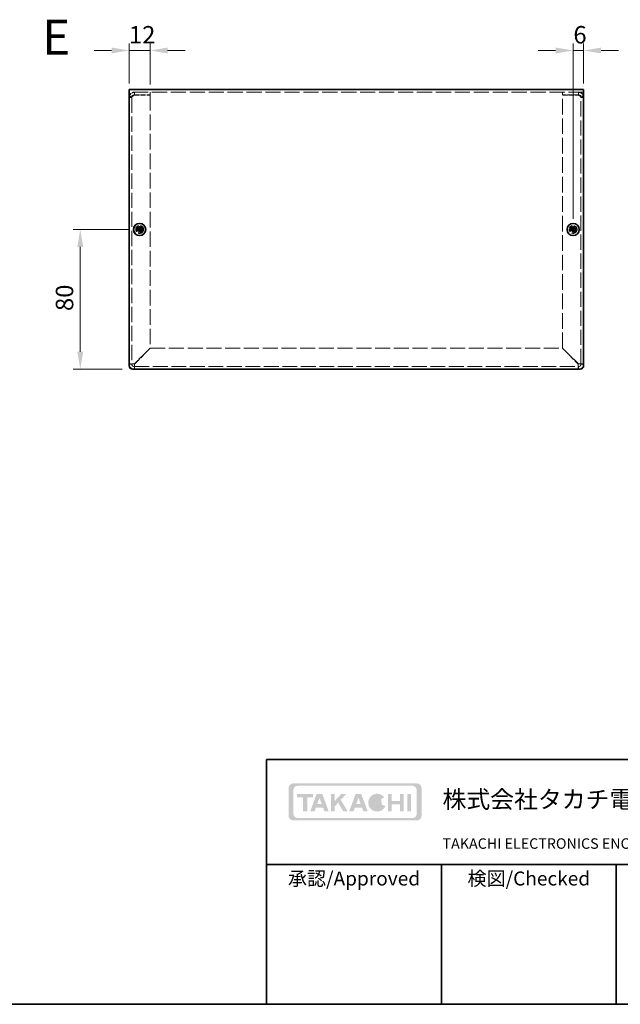
# Model space of a CAD drawing. Units: millimetres. Extents: x 58 to 4770, y 32 to 1156.
# Drawn here: x 757 to 1100, y 32 to 595 of the extents above; entities that cross this region are included whole.
import ezdxf

# ---------------------------------------------------------------- set-up
doc = ezdxf.new("R2010")
doc.units = ezdxf.units.MM
doc.header["$LTSCALE"] = 4
doc.linetypes.add('CHAIN', pattern=[0.3543, 0.2362, -0.0295, 0.0591, -0.0295])
doc.linetypes.add('DASHED', pattern=[0.2067, 0.1654, -0.0413])
doc.layers.get('Defpoints').update_dxf_attribs({"lineweight": 25})
for name, color, linetype, lineweight in [('Border (ISO)', 7, 'Continuous', 35), ('Dimension (ISO)', 7, 'Continuous', 18), ('Dimension (ISO) @ 1', 7, 'Continuous', 18), ('Hidden (ISO)', 7, 'DASHED', 18), ('Symbol (ISO)', 7, 'Continuous', 18), ('Title (ISO)', 7, 'Continuous', 35), ('Visible (ISO)', 7, 'Continuous', 35)]:
    doc.layers.add(name, color=color, linetype=linetype, lineweight=lineweight)
doc.layers.add('Hatch (ISO)', color=1, linetype='Continuous', lineweight=18, true_color=0xff0000)
doc.styles.add('Note Text (TK)', font='txt')
doc.styles.add('文字スタイル67', font='arial.ttf')
doc.dimstyles.new('Default - Method 1b (TK)', dxfattribs={"dimscale": 4, "dimtxt": 2.5, "dimasz": 2.5, "dimexe": 1, "dimexo": 1.5, "dimgap": 1, "dimtad": 1, "dimtoh": 1, "dimrnd": 1e-08, "dimdsep": 46, "dimtxsty": 'Note Text (TK)', "dimcen": 0.09, "dimdle": 5, "dimclrd": 100, "dimclre": 100, "dimclrt": 7, "dimadec": 1, "dimazin": 1, "dimtfac": 1, "dimtmove": 0, "dimatfit": 3, "dimfxl": 0, "dimtolj": 1, "dimlwd": -1, "dimlwe": -1, "dimarcsym": 0})

# ---------------------------------------------------------------- blocks, each defined once
blk = doc.blocks.new('図面枠 tk図枠')
at = {"layer": 'Border (ISO)'}
blk.add_line((14.5, 8), (405.5, 8), dxfattribs=at)
blk = doc.blocks.new('表題欄 tk表題欄')
at = {"layer": 'Hatch (ISO)'}
h = blk.add_hatch(color=256, dxfattribs=at)
edge = h.paths.add_edge_path(flags=0)
edge.add_arc((95.58, 236.3), 0.596, 270, 360)
edge.add_line((96.17, 236.3), (96.17, 239.71))
edge.add_arc((95.58, 239.71), 0.596, 0, 90)
edge.add_line((95.58, 240.31), (79.14, 240.31))
edge.add_arc((79.14, 239.71), 0.596, 90, 180)
edge.add_line((78.54, 239.71), (78.54, 236.3))
edge.add_arc((79.14, 236.3), 0.596, 180, 270)
edge.add_line((79.14, 235.7), (95.58, 235.7))
edge = h.paths.add_edge_path()
edge.add_line((77.84, 239.96), (77.84, 236.05))
edge.add_arc((78.54, 236.05), 0.702, 180, 270)
edge.add_line((78.54, 235.35), (96.17, 235.35))
edge.add_arc((96.17, 236.05), 0.702, 270, 360)
edge.add_line((96.87, 236.05), (96.87, 239.96))
edge.add_arc((96.17, 239.96), 0.702, 0, 90)
edge.add_line((96.17, 240.66), (78.54, 240.66))
edge.add_arc((78.54, 239.96), 0.702, 90, 180)
for points in [[(79.07, 239.15), (79.07, 238.66), (79.92, 238.66), (79.92, 236.66), (80.51, 236.66), (80.51, 238.66), (81.36, 238.66), (81.36, 239.15)], [(85.68, 236.66), (84.94, 237.89), (84.42, 237.32), (84.42, 236.66), (83.9, 236.66), (83.9, 239.15), (84.42, 239.15), (84.42, 238.1), (85.39, 239.15), (86.11, 239.15), (85.32, 238.3), (86.3, 236.66)], [(92.09, 239.15), (92.09, 236.66), (92.61, 236.66), (92.61, 237.66), (93.77, 237.66), (93.77, 236.66), (94.29, 236.66), (94.29, 239.15), (93.77, 239.15), (93.77, 238.15), (92.61, 238.15), (92.61, 239.15)], [(94.84, 239.15), (94.84, 236.66), (95.36, 236.66), (95.36, 239.15)]]:
    blk.add_hatch(color=256, dxfattribs=at).paths.add_polyline_path(points)
h = blk.add_hatch(color=256, dxfattribs=at)
h.paths.add_polyline_path([(82.59, 237.71), (81.95, 237.71), (82.27, 238.58)], flags=0)
h.paths.add_polyline_path([(82.78, 237.2), (81.76, 237.2), (81.57, 236.66), (80.95, 236.66), (81.86, 239.15), (82.68, 239.15), (83.59, 236.66), (82.98, 236.66)])
h = blk.add_hatch(color=256, dxfattribs=at)
h.paths.add_polyline_path([(87.53, 237.71), (88.16, 237.71), (87.85, 238.58)], flags=0)
h.paths.add_polyline_path([(87.14, 236.66), (87.34, 237.2), (88.35, 237.2), (88.55, 236.66), (89.17, 236.66), (88.25, 239.15), (87.44, 239.15), (86.52, 236.66)])
h = blk.add_hatch(color=256, dxfattribs=at)
edge = h.paths.add_edge_path()
edge.add_arc((90.52, 237.9), 1.27, 38.5505, 336.582)
edge.add_line((91.69, 237.4), (91.17, 237.62))
edge.add_ellipse((90.52, 237.9), major_axis=(0, -0.8), ratio=0.867347, start_angle=124.651, end_angle=429.4109, ccw=False)
edge.add_line((91.09, 238.36), (91.52, 238.7))
at = {"layer": 'Title (ISO)'}
for p, q in [((74.71, 244.05), (255.71, 244.05)), ((74.71, 209.05), (74.71, 244.05)), ((149.71, 244.05), (149.71, 209.05)), ((230.71, 244.05), (230.71, 209.05)), ((255.71, 244.05), (255.71, 209.05)), ((243.21, 239.55), (251.21, 240.55)), ((243.21, 239.55), (243.21, 235.55)), ((251.21, 234.55), (251.21, 240.55)), ((243.21, 235.55), (251.21, 234.55)), ((230.71, 231.05), (255.71, 231.05)), ((74.71, 229.05), (230.71, 229.05)), ((99.71, 229.05), (99.71, 209.05)), ((124.71, 229.05), (124.71, 209.05)), ((230.71, 220.05), (255.71, 220.05)), ((149.71, 216.05), (230.71, 216.05)), ((255.71, 209.05), (74.71, 209.05))]:
    blk.add_line(p, q, dxfattribs=at)
at = {"layer": 'Title (ISO)', "color": 4, "linetype": 'CHAIN', "lineweight": 18, "ltscale": 8.88956, "true_color": 0x00ffff}
blk.add_line((238.21, 241.55), (238.21, 233.55), dxfattribs=at)
at = {"layer": 'Title (ISO)', "color": 4, "linetype": 'CHAIN', "lineweight": 18, "ltscale": 20.001633, "true_color": 0x00ffff}
blk.add_line((252.21, 237.55), (234.21, 237.55), dxfattribs=at)
at = {"layer": 'Title (ISO)'}
for radius in [3, 2]:
    blk.add_circle((238.21, 237.55), radius, dxfattribs=at)
at = {"layer": 'Title (ISO)', "color": 1, "true_color": 0xff0000, "char_height": 2, "line_spacing_factor": 1.5, "style": 'Note Text (TK)'}
for s, insert, attachment_point in [('\\fＭＳ Ｐゴシック|b0|i0;\\H2.0000;品名/Title', (151.71, 242.05), 4), ('\\fＭＳ Ｐゴシック|b0|i0;\\H2.0000;尺度/Scale', (232.71, 229.05), 4), ('\\fＭＳ Ｐゴシック|b0|i0;\\H2.0000;承認/Approved', (87.21, 227.05), 5), ('\\fＭＳ Ｐゴシック|b0|i0;\\H2.0000;検図/Checked', (112.21, 227.05), 5), ('\\fＭＳ Ｐゴシック|b0|i0;\\H2.0000;製図/Created', (137.21, 227.05), 5), ('\\fＭＳ Ｐゴシック|b0|i0;\\H2.0000;作成日/Date', (151.71, 212.55), 4)]:
    blk.add_mtext(s, dxfattribs=dict(at, insert=insert, attachment_point=attachment_point))
at = {"layer": 'Title (ISO)', "color": 7, "line_spacing_factor": 1.5, "style": 'Note Text (TK)'}
for s, insert, char_height, attachment_point in [('株式会社タカチ電機工業', (99.87, 238.05), 2.5, 4), ('\\fArial|b0|i0;\\H1.4986;TAKACHI ELECTRONICS ENCLOSURE CO., LTD.', (99.87, 232.05), 1.4986, 4), ('\\fＭＳ Ｐゴシック|b0|i0;\\H2.0000;/', (243.21, 214.55), 2, 5)]:
    blk.add_mtext(s, dxfattribs=dict(at, insert=insert, char_height=char_height, attachment_point=attachment_point))
at = {"layer": 'Title (ISO)', "color": 7}
for tag, p, height, style in [('<品名>_001', (157.54, 235.79), 2.5, 'Note Text (TK)'), ('<Title>_001', (157.71, 230.55), 2, '文字スタイル67'), ('<尺度>_001', (240.89, 222.3), 2.5, 'Note Text (TK)'), ('<ページ_No.>_001', (237.95, 213.3), 2.5, 'Note Text (TK)'), ('<総ページ数>_001', (246.8, 213.3), 2.5, 'Note Text (TK)'), ('作成日_001', (175.59, 211.28), 2.5, 'Note Text (TK)')]:
    blk.add_attdef(tag, p, '', height=height, dxfattribs=dict(at, style=style))
blk = doc.blocks.new('*D24')
at = {"layer": 'Defpoints', "color": 0, "transparency": 16777216}
for p in [(825.35, 475.38), (791.39, 395.38), (821.35, 395.38)]:
    blk.add_point(p, dxfattribs=at)
at = {"layer": 'Dimension (ISO)', "color": 100, "transparency": 16777216}
for p, q in [((819.35, 475.38), (787.39, 475.38)), ((791.39, 465.38), (791.39, 405.38)), ((815.35, 395.38), (787.39, 395.38))]:
    blk.add_line(p, q, dxfattribs=at)
for points in [[(789.73, 465.38), (793.06, 465.38), (791.39, 475.38)], [(789.73, 405.38), (793.06, 405.38), (791.39, 395.38)]]:
    blk.add_solid(points, dxfattribs=at)
at = {"layer": 'Dimension (ISO)', "color": 7, "transparency": 16777216, "insert": (782.39, 428.7), "char_height": 10, "attachment_point": 4, "rotation": 90, "style": 'Note Text (TK)'}
blk.add_mtext('\\A1;80', dxfattribs=at)
blk = doc.blocks.new('*D23')
at = {"layer": 'Defpoints', "color": 0, "transparency": 16777216}
for p in [(831.35, 577.79), (819.35, 552.88), (831.35, 552.31)]:
    blk.add_point(p, dxfattribs=at)
at = {"layer": 'Dimension (ISO)', "color": 100, "transparency": 16777216}
for p, q in [((819.35, 558.88), (819.35, 581.79)), ((831.35, 558.31), (831.35, 581.79)), ((809.35, 577.79), (799.35, 577.79)), ((819.35, 577.79), (831.35, 577.79)), ((841.35, 577.79), (851.35, 577.79))]:
    blk.add_line(p, q, dxfattribs=at)
for points in [[(809.35, 579.46), (809.35, 576.13), (819.35, 577.79)], [(841.35, 579.46), (841.35, 576.13), (831.35, 577.79)]]:
    blk.add_solid(points, dxfattribs=at)
at = {"layer": 'Dimension (ISO)', "color": 7, "transparency": 16777216, "insert": (819.22, 586.79), "char_height": 10, "attachment_point": 4, "style": 'Note Text (TK)'}
blk.add_mtext('\\A1;12', dxfattribs=at)
blk = doc.blocks.new('*D22')
at = {"layer": 'Defpoints', "color": 0, "transparency": 16777216}
for p in [(1079.35, 577.79), (1079.35, 552.88), (1073.35, 475.38)]:
    blk.add_point(p, dxfattribs=at)
at = {"layer": 'Dimension (ISO)', "color": 100, "transparency": 16777216}
for p, q in [((1073.35, 481.38), (1073.35, 581.79)), ((1079.35, 558.88), (1079.35, 581.79)), ((1063.35, 577.79), (1053.35, 577.79)), ((1073.35, 577.79), (1079.35, 577.79)), ((1089.35, 577.79), (1099.35, 577.79))]:
    blk.add_line(p, q, dxfattribs=at)
for points in [[(1063.35, 579.46), (1063.35, 576.13), (1073.35, 577.79)], [(1089.35, 579.46), (1089.35, 576.13), (1079.35, 577.79)]]:
    blk.add_solid(points, dxfattribs=at)
at = {"layer": 'Dimension (ISO)', "color": 7, "transparency": 16777216, "insert": (1073.51, 586.79), "char_height": 10, "attachment_point": 4, "style": 'Note Text (TK)'}
blk.add_mtext('\\A1;6', dxfattribs=at)

msp = doc.modelspace()

# ---------------------------------------------------------------- linework, layer by layer
at = {"layer": 'Hidden (ISO)', "ltscale": 13.102725}
msp.add_line((1079.3543, 553.88), (819.3543, 553.88), dxfattribs=at)
at = {"layer": 'Hidden (ISO)', "ltscale": 0.714161}
for p, q in [((822.3543, 552.38), (822.3543, 553.88)), ((831.3543, 552.38), (831.3543, 553.88)), ((1067.3543, 552.38), (1067.3543, 553.88)), ((1076.3543, 552.38), (1076.3543, 553.88)), ((820.8543, 550.88), (819.3543, 550.88)), ((1077.8543, 550.88), (1079.3543, 550.88))]:
    msp.add_line(p, q, dxfattribs=at)
at = {"layer": 'Hidden (ISO)', "ltscale": 4.285467}
for p, q in [((822.3543, 552.38), (831.3543, 552.38)), ((822.3543, 552.3093), (831.3543, 552.3093)), ((1076.3543, 552.38), (1067.3543, 552.38)), ((1067.3543, 552.3093), (1076.3543, 552.3093))]:
    msp.add_line(p, q, dxfattribs=at)
at = {"layer": 'Hidden (ISO)', "ltscale": 13.477222}
for p, q in [((831.3543, 552.3093), (831.3543, 407.4507)), ((1067.3543, 407.4507), (1067.3543, 552.3093))]:
    msp.add_line(p, q, dxfattribs=at)
at = {"layer": 'Hidden (ISO)', "ltscale": 13.174718}
for p, q in [((820.8543, 550.88), (820.8543, 398.38)), ((1077.8543, 398.38), (1077.8543, 550.88))]:
    msp.add_line(p, q, dxfattribs=at)
at = {"layer": 'Hidden (ISO)', "ltscale": 8.48442e-05}
for p, q in [((825.101, 475.1275), (825.1008, 475.1275)), ((825.6068, 475.1267), (825.6068, 475.1265)), ((1073.101, 475.1275), (1073.1008, 475.1275)), ((1073.6068, 475.1267), (1073.6068, 475.1265))]:
    msp.add_line(p, q, dxfattribs=at)
at = {"layer": 'Hidden (ISO)', "ltscale": 8.48517e-05}
for p, q in [((825.1018, 475.6332), (825.1018, 475.6335)), ((1073.1018, 475.6332), (1073.1018, 475.6335))]:
    msp.add_line(p, q, dxfattribs=at)
at = {"layer": 'Hidden (ISO)', "ltscale": 6.060607}
for p, q in [((831.3543, 407.4507), (822.3543, 398.4507)), ((822.425, 398.38), (831.425, 407.38)), ((1067.2836, 407.38), (1076.2836, 398.38)), ((1076.3543, 398.4507), (1067.3543, 407.4507))]:
    msp.add_line(p, q, dxfattribs=at)
at = {"layer": 'Hidden (ISO)', "ltscale": 12.966672}
msp.add_line((831.425, 407.38), (1067.2836, 407.38), dxfattribs=at)
at = {"layer": 'Hidden (ISO)', "ltscale": 12.800355}
msp.add_line((822.3543, 396.88), (1076.3543, 396.88), dxfattribs=at)
at = {"layer": 'Hidden (ISO)', "ltscale": 6.731654}
for centre in [(825.3543, 475.38), (1073.3543, 475.38)]:
    msp.add_circle(centre, 2.25, dxfattribs=at)
at = {"layer": 'Hidden (ISO)', "ltscale": 4.786925}
for centre in [(825.3543, 475.38), (1073.3543, 475.38)]:
    msp.add_circle(centre, 1.6, dxfattribs=at)
at = {"layer": 'Hidden (ISO)', "ltscale": 4.487736}
for centre in [(825.3543, 475.38), (1073.3543, 475.38)]:
    msp.add_circle(centre, 1.5, dxfattribs=at)
at = {"layer": 'Hidden (ISO)', "ltscale": 4.001554}
for centre in [(825.3543, 475.38), (1073.3543, 475.38)]:
    msp.add_circle(centre, 1.3375, dxfattribs=at)
at = {"layer": 'Hidden (ISO)', "ltscale": 3.678429}
for centre in [(825.3543, 475.38), (1073.3543, 475.38)]:
    msp.add_circle(centre, 1.2295, dxfattribs=at)
at = {"layer": 'Hidden (ISO)', "ltscale": 3.570048}
for centre in [(825.3543, 475.38), (1073.3543, 475.38)]:
    msp.add_circle(centre, 1.1933, dxfattribs=at)
at = {"layer": 'Hidden (ISO)', "ltscale": 2.243818}
for centre, start, end in [((822.3543, 398.38), 180, 270), ((1076.3543, 398.38), 270, 0)]:
    msp.add_arc(centre, 3, start, end, dxfattribs=at)
at = {"layer": 'Hidden (ISO)', "ltscale": 1.121859}
for centre, start, end in [((822.3543, 398.38), 180, 270), ((1076.3543, 398.38), 270, 0)]:
    msp.add_arc(centre, 1.5, start, end, dxfattribs=at)
at = {"layer": 'Hidden (ISO)', "ltscale": 2.342225}
for points in [[(822.3543, 553.88), (821.2903, 553.88), (820.2479, 553.2664), (819.7314, 552.3362), (819.4854, 551.8931), (819.3543, 551.3868), (819.3543, 550.88)], [(819.3543, 550.88), (819.3543, 551.2027), (819.9678, 551.5254), (820.898, 551.8481), (821.3411, 552.0018), (821.8474, 552.1555), (822.3543, 552.3093)], [(1079.3543, 550.88), (1079.3543, 551.9439), (1078.7407, 552.9863), (1077.8105, 553.5028), (1077.3674, 553.7488), (1076.8611, 553.88), (1076.3543, 553.88)], [(1076.3543, 552.3093), (1077.4182, 551.9866), (1078.4606, 551.6639), (1078.9771, 551.3412), (1079.2231, 551.1874), (1079.3543, 551.0337), (1079.3543, 550.88)]]:
    msp.add_open_spline(points, degree=3, knots=[0, 0, 0, 0, 1.06394895, 1.06394895, 1.06394895, 1.57079633, 1.57079633, 1.57079633, 1.57079633], dxfattribs=at)
at = {"layer": 'Hidden (ISO)', "ltscale": 1.309567}
for points in [[(820.8543, 550.88), (820.8543, 551.5126), (821.2997, 552.1202), (821.9031, 552.3105), (822.0488, 552.3564), (822.2015, 552.38), (822.3543, 552.38)], [(820.8543, 550.88), (820.8543, 551.2637), (821.2997, 551.6475), (821.9031, 552.0312), (822.0488, 552.1239), (822.2015, 552.2166), (822.3543, 552.3093)], [(1077.8543, 550.88), (1077.8543, 551.5126), (1077.4088, 552.1202), (1076.8055, 552.3105), (1076.6598, 552.3564), (1076.507, 552.38), (1076.3543, 552.38)], [(1077.8543, 550.88), (1077.8543, 551.2637), (1077.4088, 551.6475), (1076.8055, 552.0312), (1076.6598, 552.1239), (1076.507, 552.2166), (1076.3543, 552.3093)]]:
    msp.add_open_spline(points, degree=3, knots=[0, 0, 0, 0, 1.26525566, 1.26525566, 1.26525566, 1.57079633, 1.57079633, 1.57079633, 1.57079633], dxfattribs=at)
at = {"layer": 'Hidden (ISO)', "ltscale": 0.87}
for points in [[(823.9555, 475.6325), (824.0328, 475.6325), (824.1115, 475.6414), (824.27, 475.676), (824.3507, 475.7028), (824.5075, 475.7754), (824.6349, 475.8449), (824.8726, 476.0821), (824.9457, 476.1995), (825.0313, 476.3833), (825.0585, 476.4633), (825.0932, 476.6229), (825.1018, 476.7014), (825.1018, 476.7787)], [(825.1018, 473.9812), (825.1018, 474.0585), (825.0929, 474.1371), (825.0583, 474.2957), (825.0314, 474.3764), (824.9588, 474.5332), (824.8893, 474.6606), (824.6522, 474.8983), (824.5347, 474.9714), (824.351, 475.057), (824.2709, 475.0842), (824.1113, 475.1189), (824.0328, 475.1275), (823.9555, 475.1275)], [(826.753, 475.1275), (826.6758, 475.1275), (826.5971, 475.1186), (826.4385, 475.0839), (826.3578, 475.0571), (826.2011, 474.9845), (826.0736, 474.915), (825.836, 474.6778), (825.7628, 474.5604), (825.6772, 474.3766), (825.6501, 474.2966), (825.6154, 474.137), (825.6068, 474.0585), (825.6068, 473.9812)], [(1071.9555, 475.6325), (1072.0328, 475.6325), (1072.1115, 475.6414), (1072.27, 475.676), (1072.3507, 475.7028), (1072.5075, 475.7754), (1072.6349, 475.8449), (1072.8726, 476.0821), (1072.9457, 476.1995), (1073.0313, 476.3833), (1073.0585, 476.4633), (1073.0932, 476.6229), (1073.1018, 476.7014), (1073.1018, 476.7787)], [(1073.1018, 473.9812), (1073.1018, 474.0585), (1073.0929, 474.1371), (1073.0583, 474.2957), (1073.0314, 474.3764), (1072.9588, 474.5332), (1072.8893, 474.6606), (1072.6522, 474.8983), (1072.5347, 474.9714), (1072.351, 475.057), (1072.2709, 475.0842), (1072.1113, 475.1189), (1072.0328, 475.1275), (1071.9555, 475.1275)], [(1074.753, 475.1275), (1074.6758, 475.1275), (1074.5971, 475.1186), (1074.4385, 475.0839), (1074.3578, 475.0571), (1074.2011, 474.9845), (1074.0736, 474.915), (1073.836, 474.6778), (1073.7628, 474.5604), (1073.6772, 474.3766), (1073.6501, 474.2966), (1073.6154, 474.137), (1073.6068, 474.0585), (1073.6068, 473.9812)]]:
    msp.add_open_spline(points, degree=3, knots=[0, 0, 0, 0, 0.024326161, 0.024326161, 0.0500119, 0.0500119, 0.076589111, 0.076589111, 0.099663191, 0.099663191, 0.116461181, 0.116461181, 0.1321878, 0.1321878, 0.1321878, 0.1321878], dxfattribs=at)
at = {"layer": 'Hidden (ISO)', "ltscale": 0.006793}
for points in [[(825.101, 475.1271), (825.1012, 475.1271), (825.1013, 475.1271), (825.1014, 475.1271)], [(825.1014, 475.6332), (825.1014, 475.633), (825.1014, 475.6329), (825.1014, 475.6329)], [(825.6071, 475.1267), (825.6071, 475.1269), (825.6071, 475.127), (825.6072, 475.1271)], [(1073.101, 475.1271), (1073.1012, 475.1271), (1073.1013, 475.1271), (1073.1014, 475.1271)], [(1073.1014, 475.6332), (1073.1014, 475.633), (1073.1014, 475.6329), (1073.1014, 475.6329)], [(1073.6071, 475.1267), (1073.6071, 475.1269), (1073.6071, 475.127), (1073.6072, 475.1271)]]:
    msp.add_open_spline(points, degree=3, dxfattribs=at)
at = {"layer": 'Hidden (ISO)', "ltscale": 0.869867}
for points in [[(825.6068, 476.7787), (825.6068, 476.7017), (825.6153, 476.6234), (825.6498, 476.4645), (825.6768, 476.3848), (825.7619, 476.2017), (825.8352, 476.0836), (826.0761, 475.8429), (826.2054, 475.7736), (826.3587, 475.7026), (826.4391, 475.6758), (826.5974, 475.6413), (826.6759, 475.6325), (826.753, 475.6325)], [(1073.6068, 476.7787), (1073.6068, 476.7017), (1073.6153, 476.6234), (1073.6498, 476.4645), (1073.6768, 476.3848), (1073.7619, 476.2017), (1073.8352, 476.0836), (1074.0761, 475.8429), (1074.2054, 475.7736), (1074.3587, 475.7026), (1074.4391, 475.6758), (1074.5974, 475.6413), (1074.6759, 475.6325), (1074.753, 475.6325)]]:
    msp.add_open_spline(points, degree=3, knots=[0, 0, 0, 0, 0.02425367, 0.02425367, 0.050141639, 0.050141639, 0.085703099, 0.085703099, 0.127165475, 0.127165475, 0.168850202, 0.168850202, 0.208348032, 0.208348032, 0.208348032, 0.208348032], dxfattribs=at)
at = {"layer": 'Hidden (ISO)', "ltscale": 2.241421}
for points in [[(822.3543, 398.4507), (821.2903, 398.4347), (820.2479, 398.4187), (819.7314, 398.4028), (819.4854, 398.3952), (819.3543, 398.3876), (819.3543, 398.38)], [(822.3543, 395.38), (822.3702, 395.38), (822.3862, 395.9935), (822.4022, 396.9237), (822.4098, 397.3668), (822.4174, 397.8731), (822.425, 398.38)], [(1076.2836, 398.38), (1076.2995, 397.316), (1076.3155, 396.2736), (1076.3315, 395.7571), (1076.3391, 395.5111), (1076.3467, 395.38), (1076.3543, 395.38)], [(1079.3543, 398.38), (1079.3543, 398.3959), (1078.7407, 398.4119), (1077.8105, 398.4279), (1077.3674, 398.4355), (1076.8611, 398.4431), (1076.3543, 398.4507)]]:
    msp.add_open_spline(points, degree=3, knots=[0, 0, 0, 0, 1.06394895, 1.06394895, 1.06394895, 1.57079633, 1.57079633, 1.57079633, 1.57079633], dxfattribs=at)
at = {"layer": 'Hidden (ISO)', "ltscale": 0.714161}
for points in [[(820.8543, 398.38), (820.3543, 398.38), (819.8543, 398.38), (819.3543, 398.38)], [(822.3543, 395.38), (822.3543, 395.88), (822.3543, 396.38), (822.3543, 396.88)], [(1076.3543, 396.88), (1076.3543, 396.38), (1076.3543, 395.88), (1076.3543, 395.38)], [(1079.3543, 398.38), (1078.8543, 398.38), (1078.3543, 398.38), (1077.8543, 398.38)]]:
    msp.add_open_spline(points, degree=3, dxfattribs=at)
at = {"layer": 'Hidden (ISO)', "ltscale": 1.119345}
for points in [[(820.8543, 398.38), (820.8543, 398.399), (821.2997, 398.4179), (821.9031, 398.4369), (822.0488, 398.4415), (822.2015, 398.4461), (822.3543, 398.4507)], [(822.3543, 396.88), (822.3733, 396.88), (822.3922, 397.3254), (822.4112, 397.9288), (822.4158, 398.0744), (822.4204, 398.2272), (822.425, 398.38)], [(1076.3543, 396.88), (1076.3353, 396.88), (1076.3163, 397.3254), (1076.2973, 397.9288), (1076.2927, 398.0744), (1076.2882, 398.2272), (1076.2836, 398.38)], [(1077.8543, 398.38), (1077.8543, 398.399), (1077.4088, 398.4179), (1076.8055, 398.4369), (1076.6598, 398.4415), (1076.507, 398.4461), (1076.3543, 398.4507)]]:
    msp.add_open_spline(points, degree=3, knots=[0, 0, 0, 0, 1.26525566, 1.26525566, 1.26525566, 1.57079633, 1.57079633, 1.57079633, 1.57079633], dxfattribs=at)
at = {"layer": 'Visible (ISO)'}
for p, q in [((819.3543, 555.38), (1079.3543, 555.38)), ((819.3543, 555.38), (819.3543, 552.88)), ((819.3543, 397.38), (819.3543, 552.88)), ((1079.3543, 552.88), (1079.3543, 555.38)), ((1079.3543, 552.88), (1079.3543, 397.38)), ((823.9555, 475.6325), (823.9089, 475.6325)), ((823.9089, 475.1275), (823.9555, 475.1275)), ((825.1018, 476.8253), (825.1018, 476.7787)), ((825.6068, 475.6325), (825.1018, 475.6325)), ((825.1018, 475.1275), (825.1018, 475.6325)), ((825.6068, 475.1275), (825.1018, 475.1275)), ((825.1018, 473.9812), (825.1018, 473.9346)), ((825.6068, 476.7787), (825.6068, 476.8253)), ((825.6068, 475.6325), (825.6068, 475.1275)), ((825.6068, 473.9346), (825.6068, 473.9812)), ((826.7996, 475.6325), (826.753, 475.6325)), ((826.753, 475.1275), (826.7996, 475.1275)), ((1071.9555, 475.6325), (1071.9089, 475.6325)), ((1071.9089, 475.1275), (1071.9555, 475.1275)), ((1073.1018, 476.8253), (1073.1018, 476.7787)), ((1073.6068, 475.6325), (1073.1018, 475.6325)), ((1073.1018, 475.1275), (1073.1018, 475.6325)), ((1073.6068, 475.1275), (1073.1018, 475.1275)), ((1073.1018, 473.9812), (1073.1018, 473.9346)), ((1073.6068, 476.7787), (1073.6068, 476.8253)), ((1073.6068, 475.6325), (1073.6068, 475.1275)), ((1073.6068, 473.9346), (1073.6068, 473.9812)), ((1074.7996, 475.6325), (1074.753, 475.6325)), ((1074.753, 475.1275), (1074.7996, 475.1275)), ((1077.3543, 395.38), (821.3543, 395.38))]:
    msp.add_line(p, q, dxfattribs=at)
for centre, radius in [((825.3543, 475.38), 3.5), ((825.3543, 475.38), 3.45), ((1073.3543, 475.38), 3.5), ((1073.3543, 475.38), 3.45)]:
    msp.add_circle(centre, radius, dxfattribs=at)
for centre, start, end in [((821.3543, 397.38), 180, 270), ((1077.3543, 397.38), 270, 0)]:
    msp.add_arc(centre, 2, start, end, dxfattribs=at)
for centre, major_axis in [((826.6084, 475.38), (0, 4.3087)), ((825.3543, 474.1258), (4.3087, 0)), ((825.3543, 476.6341), (-4.3087, 0)), ((824.1001, 475.38), (0, -4.3087)), ((1074.6084, 475.38), (0, 4.3087)), ((1073.3543, 474.1258), (4.3087, 0)), ((1073.3543, 476.6341), (-4.3087, 0)), ((1072.1001, 475.38), (0, -4.3087))]:
    msp.add_ellipse(centre, major_axis=major_axis, ratio=0.62760143, start_param=1.51216048, end_param=1.62943218, dxfattribs=at)
for points, knots in [([(825.1018, 476.7787), (825.1018, 476.7017), (825.0933, 476.6234), (825.0588, 476.4645), (825.0318, 476.3848), (824.9467, 476.2017), (824.8734, 476.0836), (824.6324, 475.8429), (824.5032, 475.7736), (824.3499, 475.7026), (824.2694, 475.6758), (824.1112, 475.6413), (824.0326, 475.6325), (823.9555, 475.6325)], [0, 0, 0, 0, 0.02425367, 0.02425367, 0.050141639, 0.050141639, 0.085703099, 0.085703099, 0.127165475, 0.127165475, 0.168850202, 0.168850202, 0.208348032, 0.208348032, 0.208348032, 0.208348032]), ([(823.9555, 475.6325), (823.9719, 475.6325), (823.9917, 475.6325), (824.0145, 475.6325), (824.0372, 475.6325), (824.0629, 475.6325), (824.0908, 475.6325), (824.1467, 475.6325), (824.212, 475.6325), (824.2819, 475.6325), (824.4218, 475.6325), (824.5804, 475.6325), (824.7205, 475.6325), (824.8256, 475.6325), (824.9203, 475.6325), (824.9889, 475.6325), (825.0118, 475.6325), (825.0318, 475.6325), (825.0483, 475.6325), (825.0813, 475.6325), (825.1006, 475.6325), (825.1008, 475.6325)], [-0.034563134, -0.034563134, -0.034563134, -0.034563134, -0.023887838, -0.023887838, -0.023887838, -0.013212542, -0.013212542, -0.013212542, 0.008138051, 0.008138051, 0.008138051, 0.050839236, 0.050839236, 0.050839236, 0.082865125, 0.082865125, 0.082865125, 0.093540421, 0.093540421, 0.093540421, 0.114803, 0.114803, 0.114803, 0.114803]), ([(823.9555, 475.1275), (824.0328, 475.1275), (824.1115, 475.1186), (824.27, 475.0839), (824.3507, 475.0571), (824.5075, 474.9845), (824.6349, 474.915), (824.8726, 474.6778), (824.9457, 474.5604), (825.0313, 474.3766), (825.0585, 474.2966), (825.0932, 474.137), (825.1018, 474.0585), (825.1018, 473.9812)], [0, 0, 0, 0, 0.024326161, 0.024326161, 0.0500119, 0.0500119, 0.076589111, 0.076589111, 0.099663191, 0.099663191, 0.116461181, 0.116461181, 0.1321878, 0.1321878, 0.1321878, 0.1321878]), ([(825.1008, 475.1275), (825.1003, 475.1275), (825.0246, 475.1275), (824.9123, 475.1275), (824.7998, 475.1275), (824.6506, 475.1275), (824.5013, 475.1275), (824.3893, 475.1275), (824.2773, 475.1275), (824.1811, 475.1275), (824.085, 475.1275), (824.0046, 475.1275), (823.9555, 475.1275)], [-0.114803, -0.114803, -0.114803, -0.114803, -0.072189825, -0.072189825, -0.072189825, -0.029488641, -0.029488641, -0.029488641, 0.002537246, 0.002537246, 0.002537246, 0.034563134, 0.034563134, 0.034563134, 0.034563134]), ([(825.1018, 473.9812), (825.1018, 474.0357), (825.1018, 474.1191), (825.1018, 474.2071), (825.1018, 474.2626), (825.1018, 474.3207), (825.1018, 474.3797), (825.1018, 474.4294), (825.1018, 474.4787), (825.1018, 474.528), (825.1018, 474.6467), (825.1018, 474.7688), (825.1018, 474.8863), (825.1018, 474.9042), (825.1018, 474.9215), (825.1018, 474.9382), (825.1018, 475.0266), (825.1018, 475.0966), (825.1016, 475.1193), (825.1015, 475.1238), (825.1015, 475.1269), (825.1014, 475.1271)], [0, 0, 0, 0, 0.039091319, 0.039091319, 0.039091319, 0.063712203, 0.063712203, 0.063712203, 0.084419826, 0.084419826, 0.084419826, 0.134245339, 0.134245339, 0.134245339, 0.141792047, 0.141792047, 0.141792047, 0.181775039, 0.181775039, 0.181775039, 0.1897855, 0.1897855, 0.1897855, 0.1897855]), ([(825.1018, 475.6335), (825.1018, 475.6337), (825.1018, 475.653), (825.1018, 475.6859), (825.1018, 475.7025), (825.1018, 475.7225), (825.1018, 475.7453), (825.1018, 475.814), (825.1018, 475.9086), (825.1018, 476.0137), (825.1018, 476.1538), (825.1018, 476.3124), (825.1018, 476.4523), (825.1018, 476.5223), (825.1018, 476.5875), (825.1018, 476.6434), (825.1018, 476.6714), (825.1018, 476.697), (825.1018, 476.7198), (825.1018, 476.7425), (825.1018, 476.7623), (825.1018, 476.7787)], [-0.114803, -0.114803, -0.114803, -0.114803, -0.093540421, -0.093540421, -0.093540421, -0.082865125, -0.082865125, -0.082865125, -0.050839236, -0.050839236, -0.050839236, -0.008138051, -0.008138051, -0.008138051, 0.013212542, 0.013212542, 0.013212542, 0.023887838, 0.023887838, 0.023887838, 0.034563134, 0.034563134, 0.034563134, 0.034563134]), ([(826.753, 475.6325), (826.6758, 475.6325), (826.5971, 475.6414), (826.4385, 475.676), (826.3578, 475.7028), (826.2011, 475.7754), (826.0736, 475.8449), (825.836, 476.0821), (825.7628, 476.1995), (825.6772, 476.3833), (825.6501, 476.4633), (825.6154, 476.6229), (825.6068, 476.7014), (825.6068, 476.7787)], [0, 0, 0, 0, 0.024326161, 0.024326161, 0.0500119, 0.0500119, 0.076589111, 0.076589111, 0.099663191, 0.099663191, 0.116461181, 0.116461181, 0.1321878, 0.1321878, 0.1321878, 0.1321878]), ([(825.6068, 476.7787), (825.6068, 476.7243), (825.6068, 476.6409), (825.6068, 476.5528), (825.6068, 476.4974), (825.6068, 476.4393), (825.6068, 476.3802), (825.6068, 476.3306), (825.6068, 476.2813), (825.6068, 476.2319), (825.6068, 476.1132), (825.6068, 475.9912), (825.6068, 475.8736), (825.6068, 475.8558), (825.6068, 475.8384), (825.6068, 475.8217), (825.6068, 475.7333), (825.6068, 475.6633), (825.607, 475.6407), (825.607, 475.6361), (825.6071, 475.6331), (825.6072, 475.6329)], [0, 0, 0, 0, 0.039091319, 0.039091319, 0.039091319, 0.063712203, 0.063712203, 0.063712203, 0.084419826, 0.084419826, 0.084419826, 0.134245339, 0.134245339, 0.134245339, 0.141792047, 0.141792047, 0.141792047, 0.181775039, 0.181775039, 0.181775039, 0.1897855, 0.1897855, 0.1897855, 0.1897855]), ([(825.6068, 473.9812), (825.6068, 474.0585), (825.6157, 474.1371), (825.6503, 474.2957), (825.6771, 474.3764), (825.7497, 474.5332), (825.8192, 474.6606), (826.0564, 474.8983), (826.1738, 474.9714), (826.3576, 475.057), (826.4376, 475.0842), (826.5972, 475.1189), (826.6757, 475.1275), (826.753, 475.1275)], [0, 0, 0, 0, 0.024326161, 0.024326161, 0.0500119, 0.0500119, 0.076589111, 0.076589111, 0.099663191, 0.099663191, 0.116461181, 0.116461181, 0.1321878, 0.1321878, 0.1321878, 0.1321878]), ([(825.6068, 475.1265), (825.6068, 475.126), (825.6068, 475.0503), (825.6068, 474.938), (825.6068, 474.8255), (825.6068, 474.6763), (825.6068, 474.527), (825.6068, 474.415), (825.6068, 474.303), (825.6068, 474.2068), (825.6068, 474.1107), (825.6068, 474.0303), (825.6068, 473.9812)], [-0.114803, -0.114803, -0.114803, -0.114803, -0.072189825, -0.072189825, -0.072189825, -0.029488641, -0.029488641, -0.029488641, 0.002537246, 0.002537246, 0.002537246, 0.034563134, 0.034563134, 0.034563134, 0.034563134]), ([(826.753, 475.1275), (826.6986, 475.1275), (826.6152, 475.1275), (826.5271, 475.1275), (826.4717, 475.1275), (826.4136, 475.1275), (826.3545, 475.1275), (826.3049, 475.1275), (826.2556, 475.1275), (826.2062, 475.1275), (826.0875, 475.1275), (825.9655, 475.1275), (825.8479, 475.1275), (825.8301, 475.1275), (825.8127, 475.1275), (825.796, 475.1275), (825.7076, 475.1275), (825.6376, 475.1275), (825.615, 475.1273), (825.6105, 475.1272), (825.6074, 475.1272), (825.6072, 475.1271)], [0, 0, 0, 0, 0.039091319, 0.039091319, 0.039091319, 0.063712203, 0.063712203, 0.063712203, 0.084419826, 0.084419826, 0.084419826, 0.134245339, 0.134245339, 0.134245339, 0.141792047, 0.141792047, 0.141792047, 0.181775039, 0.181775039, 0.181775039, 0.1897855, 0.1897855, 0.1897855, 0.1897855]), ([(825.6078, 475.6325), (825.6082, 475.6325), (825.6839, 475.6325), (825.7962, 475.6325), (825.9087, 475.6325), (826.058, 475.6325), (826.2073, 475.6325), (826.3192, 475.6325), (826.4312, 475.6325), (826.5274, 475.6325), (826.6236, 475.6325), (826.7039, 475.6325), (826.753, 475.6325)], [-0.114803, -0.114803, -0.114803, -0.114803, -0.072189825, -0.072189825, -0.072189825, -0.029488641, -0.029488641, -0.029488641, 0.002537246, 0.002537246, 0.002537246, 0.034563134, 0.034563134, 0.034563134, 0.034563134]), ([(1073.1018, 476.7787), (1073.1018, 476.7017), (1073.0933, 476.6234), (1073.0588, 476.4645), (1073.0318, 476.3848), (1072.9467, 476.2017), (1072.8734, 476.0836), (1072.6324, 475.8429), (1072.5032, 475.7736), (1072.3499, 475.7026), (1072.2694, 475.6758), (1072.1112, 475.6413), (1072.0326, 475.6325), (1071.9555, 475.6325)], [0, 0, 0, 0, 0.02425367, 0.02425367, 0.050141639, 0.050141639, 0.085703099, 0.085703099, 0.127165475, 0.127165475, 0.168850202, 0.168850202, 0.208348032, 0.208348032, 0.208348032, 0.208348032]), ([(1071.9555, 475.6325), (1071.9719, 475.6325), (1071.9917, 475.6325), (1072.0145, 475.6325), (1072.0372, 475.6325), (1072.0629, 475.6325), (1072.0908, 475.6325), (1072.1467, 475.6325), (1072.212, 475.6325), (1072.2819, 475.6325), (1072.4218, 475.6325), (1072.5804, 475.6325), (1072.7205, 475.6325), (1072.8256, 475.6325), (1072.9203, 475.6325), (1072.9889, 475.6325), (1073.0118, 475.6325), (1073.0318, 475.6325), (1073.0483, 475.6325), (1073.0813, 475.6325), (1073.1006, 475.6325), (1073.1008, 475.6325)], [-0.034563134, -0.034563134, -0.034563134, -0.034563134, -0.023887838, -0.023887838, -0.023887838, -0.013212542, -0.013212542, -0.013212542, 0.008138051, 0.008138051, 0.008138051, 0.050839236, 0.050839236, 0.050839236, 0.082865125, 0.082865125, 0.082865125, 0.093540421, 0.093540421, 0.093540421, 0.114803, 0.114803, 0.114803, 0.114803]), ([(1071.9555, 475.1275), (1072.0328, 475.1275), (1072.1115, 475.1186), (1072.27, 475.0839), (1072.3507, 475.0571), (1072.5075, 474.9845), (1072.6349, 474.915), (1072.8726, 474.6778), (1072.9457, 474.5604), (1073.0313, 474.3766), (1073.0585, 474.2966), (1073.0932, 474.137), (1073.1018, 474.0585), (1073.1018, 473.9812)], [0, 0, 0, 0, 0.024326161, 0.024326161, 0.0500119, 0.0500119, 0.076589111, 0.076589111, 0.099663191, 0.099663191, 0.116461181, 0.116461181, 0.1321878, 0.1321878, 0.1321878, 0.1321878]), ([(1073.1008, 475.1275), (1073.1003, 475.1275), (1073.0246, 475.1275), (1072.9123, 475.1275), (1072.7998, 475.1275), (1072.6506, 475.1275), (1072.5013, 475.1275), (1072.3893, 475.1275), (1072.2773, 475.1275), (1072.1811, 475.1275), (1072.085, 475.1275), (1072.0046, 475.1275), (1071.9555, 475.1275)], [-0.114803, -0.114803, -0.114803, -0.114803, -0.072189825, -0.072189825, -0.072189825, -0.029488641, -0.029488641, -0.029488641, 0.002537246, 0.002537246, 0.002537246, 0.034563134, 0.034563134, 0.034563134, 0.034563134]), ([(1073.1018, 473.9812), (1073.1018, 474.0357), (1073.1018, 474.1191), (1073.1018, 474.2071), (1073.1018, 474.2626), (1073.1018, 474.3207), (1073.1018, 474.3797), (1073.1018, 474.4294), (1073.1018, 474.4787), (1073.1018, 474.528), (1073.1018, 474.6467), (1073.1018, 474.7688), (1073.1018, 474.8863), (1073.1018, 474.9042), (1073.1018, 474.9215), (1073.1018, 474.9382), (1073.1018, 475.0266), (1073.1018, 475.0966), (1073.1016, 475.1193), (1073.1015, 475.1238), (1073.1015, 475.1269), (1073.1014, 475.1271)], [0, 0, 0, 0, 0.039091319, 0.039091319, 0.039091319, 0.063712203, 0.063712203, 0.063712203, 0.084419826, 0.084419826, 0.084419826, 0.134245339, 0.134245339, 0.134245339, 0.141792047, 0.141792047, 0.141792047, 0.181775039, 0.181775039, 0.181775039, 0.1897855, 0.1897855, 0.1897855, 0.1897855]), ([(1073.1018, 475.6335), (1073.1018, 475.6337), (1073.1018, 475.653), (1073.1018, 475.6859), (1073.1018, 475.7025), (1073.1018, 475.7225), (1073.1018, 475.7453), (1073.1018, 475.814), (1073.1018, 475.9086), (1073.1018, 476.0137), (1073.1018, 476.1538), (1073.1018, 476.3124), (1073.1018, 476.4523), (1073.1018, 476.5223), (1073.1018, 476.5875), (1073.1018, 476.6434), (1073.1018, 476.6714), (1073.1018, 476.697), (1073.1018, 476.7198), (1073.1018, 476.7425), (1073.1018, 476.7623), (1073.1018, 476.7787)], [-0.114803, -0.114803, -0.114803, -0.114803, -0.093540421, -0.093540421, -0.093540421, -0.082865125, -0.082865125, -0.082865125, -0.050839236, -0.050839236, -0.050839236, -0.008138051, -0.008138051, -0.008138051, 0.013212542, 0.013212542, 0.013212542, 0.023887838, 0.023887838, 0.023887838, 0.034563134, 0.034563134, 0.034563134, 0.034563134]), ([(1074.753, 475.6325), (1074.6758, 475.6325), (1074.5971, 475.6414), (1074.4385, 475.676), (1074.3578, 475.7028), (1074.2011, 475.7754), (1074.0736, 475.8449), (1073.836, 476.0821), (1073.7628, 476.1995), (1073.6772, 476.3833), (1073.6501, 476.4633), (1073.6154, 476.6229), (1073.6068, 476.7014), (1073.6068, 476.7787)], [0, 0, 0, 0, 0.024326161, 0.024326161, 0.0500119, 0.0500119, 0.076589111, 0.076589111, 0.099663191, 0.099663191, 0.116461181, 0.116461181, 0.1321878, 0.1321878, 0.1321878, 0.1321878]), ([(1073.6068, 476.7787), (1073.6068, 476.7243), (1073.6068, 476.6409), (1073.6068, 476.5528), (1073.6068, 476.4974), (1073.6068, 476.4393), (1073.6068, 476.3802), (1073.6068, 476.3306), (1073.6068, 476.2813), (1073.6068, 476.2319), (1073.6068, 476.1132), (1073.6068, 475.9912), (1073.6068, 475.8736), (1073.6068, 475.8558), (1073.6068, 475.8384), (1073.6068, 475.8217), (1073.6068, 475.7333), (1073.6068, 475.6633), (1073.607, 475.6407), (1073.607, 475.6361), (1073.6071, 475.6331), (1073.6072, 475.6329)], [0, 0, 0, 0, 0.039091319, 0.039091319, 0.039091319, 0.063712203, 0.063712203, 0.063712203, 0.084419826, 0.084419826, 0.084419826, 0.134245339, 0.134245339, 0.134245339, 0.141792047, 0.141792047, 0.141792047, 0.181775039, 0.181775039, 0.181775039, 0.1897855, 0.1897855, 0.1897855, 0.1897855]), ([(1073.6068, 473.9812), (1073.6068, 474.0585), (1073.6157, 474.1371), (1073.6503, 474.2957), (1073.6771, 474.3764), (1073.7497, 474.5332), (1073.8192, 474.6606), (1074.0564, 474.8983), (1074.1738, 474.9714), (1074.3576, 475.057), (1074.4376, 475.0842), (1074.5972, 475.1189), (1074.6757, 475.1275), (1074.753, 475.1275)], [0, 0, 0, 0, 0.024326161, 0.024326161, 0.0500119, 0.0500119, 0.076589111, 0.076589111, 0.099663191, 0.099663191, 0.116461181, 0.116461181, 0.1321878, 0.1321878, 0.1321878, 0.1321878]), ([(1073.6068, 475.1265), (1073.6068, 475.126), (1073.6068, 475.0503), (1073.6068, 474.938), (1073.6068, 474.8255), (1073.6068, 474.6763), (1073.6068, 474.527), (1073.6068, 474.415), (1073.6068, 474.303), (1073.6068, 474.2068), (1073.6068, 474.1107), (1073.6068, 474.0303), (1073.6068, 473.9812)], [-0.114803, -0.114803, -0.114803, -0.114803, -0.072189825, -0.072189825, -0.072189825, -0.029488641, -0.029488641, -0.029488641, 0.002537246, 0.002537246, 0.002537246, 0.034563134, 0.034563134, 0.034563134, 0.034563134]), ([(1074.753, 475.1275), (1074.6986, 475.1275), (1074.6152, 475.1275), (1074.5271, 475.1275), (1074.4717, 475.1275), (1074.4136, 475.1275), (1074.3545, 475.1275), (1074.3049, 475.1275), (1074.2556, 475.1275), (1074.2062, 475.1275), (1074.0875, 475.1275), (1073.9655, 475.1275), (1073.8479, 475.1275), (1073.8301, 475.1275), (1073.8127, 475.1275), (1073.796, 475.1275), (1073.7076, 475.1275), (1073.6376, 475.1275), (1073.615, 475.1273), (1073.6105, 475.1272), (1073.6074, 475.1272), (1073.6072, 475.1271)], [0, 0, 0, 0, 0.039091319, 0.039091319, 0.039091319, 0.063712203, 0.063712203, 0.063712203, 0.084419826, 0.084419826, 0.084419826, 0.134245339, 0.134245339, 0.134245339, 0.141792047, 0.141792047, 0.141792047, 0.181775039, 0.181775039, 0.181775039, 0.1897855, 0.1897855, 0.1897855, 0.1897855]), ([(1073.6078, 475.6325), (1073.6082, 475.6325), (1073.6839, 475.6325), (1073.7962, 475.6325), (1073.9087, 475.6325), (1074.058, 475.6325), (1074.2073, 475.6325), (1074.3192, 475.6325), (1074.4312, 475.6325), (1074.5274, 475.6325), (1074.6236, 475.6325), (1074.7039, 475.6325), (1074.753, 475.6325)], [-0.114803, -0.114803, -0.114803, -0.114803, -0.072189825, -0.072189825, -0.072189825, -0.029488641, -0.029488641, -0.029488641, 0.002537246, 0.002537246, 0.002537246, 0.034563134, 0.034563134, 0.034563134, 0.034563134])]:
    msp.add_open_spline(points, degree=3, knots=knots, dxfattribs=at)

# ---------------------------------------------------------------- block references
at = {"xscale": 4, "yscale": 4, "zscale": 4}
msp.add_blockref('図面枠 tk図枠', (0, 0), dxfattribs=at)
ref = msp.add_blockref('表題欄 tk表題欄', (599.1647, -804.211), dxfattribs=dict(xscale=4, yscale=4, zscale=4))
ref.add_attrib('<品名>_001', 'アルミケース', (1229.3182, 138.9432), dxfattribs={"layer": 'Title (ISO)', "color": 7, "height": 10, "style": 'Note Text (TK)'})
ref.add_attrib('<尺度>_001', '1:4', (1562.7102, 85), dxfattribs={"layer": 'Title (ISO)', "color": 7, "height": 10, "style": 'Note Text (TK)'})
ref.add_attrib('作成日_001', '2019/12/20', (1301.4091, 40.8295), dxfattribs={"layer": 'Title (ISO)', "color": 7, "height": 10, "style": 'Note Text (TK)'})
ref.add_attrib('<Title>_001', 'ALUMINIUM CASE', (1230, 118), dxfattribs={"layer": 'Title (ISO)', "color": 7, "height": 8, "style": '文字スタイル67'})
ref.add_attrib('<ページ_No.>_001', '1', (1550.9602, 49), dxfattribs={"layer": 'Title (ISO)', "color": 7, "height": 10, "style": 'Note Text (TK)'})
ref.add_attrib('<総ページ数>_001', '3', (1586.3636, 49), dxfattribs={"layer": 'Title (ISO)', "color": 7, "height": 10, "style": 'Note Text (TK)'})

# ---------------------------------------------------------------- texts
at = {"layer": 'Symbol (ISO)', "color": 7, "insert": (769.6272, 585.4132), "char_height": 20, "width": 20.538958, "attachment_point": 4, "line_spacing_factor": 1.5, "style": 'Note Text (TK)'}
msp.add_mtext('{\\fArial|b1|i0;\\H20.0000;E}', dxfattribs=at)

# ---------------------------------------------------------------- dimensions: what is measured, and where the dimension line sits
at = {"layer": 'Dimension (ISO) @ 1', "color": 100, "true_color": 0x00ff3f}
dim = msp.add_linear_dim(base=(831.3543, 577.792), p1=(819.3543, 552.88), p2=(831.3543, 552.3093), dimstyle='Default - Method 1b (TK)', override={"dimscale": 1, "dimtxt": 10, "dimasz": 10, "dimexe": 4, "dimexo": 6, "dimgap": 4, "dimtoh": 0, "dimdec": 2, "dimcen": 0.36, "dimtp": 0, "dimtm": 0, "dimtdec": 2, "dimtix": 0, "dimtofl": 1, "dimtmove": 0, "dimatfit": 1}, dxfattribs=at)
dim.commit()
dim.dimension.update_dxf_attribs({"geometry": '*D23', "text_midpoint": (825.3543, 577.792), "dimtype": 160})
for base, p1, p2, angle, override, picture, middle in [((1079.3543, 577.792), (1073.3543, 475.38), (1079.3543, 552.88), 180, {"dimscale": 1, "dimtxt": 10, "dimasz": 10, "dimexe": 4, "dimexo": 6, "dimgap": 4, "dimtoh": 0, "dimdec": 2, "dimcen": 0.36, "dimtp": 0, "dimtm": 0, "dimtdec": 2, "dimtix": 0, "dimtofl": 1, "dimtmove": 0, "dimatfit": 1}, '*D22', (1076.3543, 577.792)), ((791.3942, 395.38), (825.3543, 475.38), (821.3543, 395.38), 90, {"dimscale": 1, "dimtxt": 10, "dimasz": 10, "dimexe": 4, "dimexo": 6, "dimgap": 4, "dimtoh": 0, "dimdec": 2, "dimcen": 0.36, "dimtp": 0, "dimtm": 0, "dimtdec": 2, "dimtix": 0, "dimtofl": 0, "dimtmove": 0, "dimatfit": 1}, '*D24', (791.3942, 435.38))]:
    dim = msp.add_linear_dim(base=base, p1=p1, p2=p2, angle=angle, dimstyle='Default - Method 1b (TK)', override=override, dxfattribs=at)
    dim.commit()
    dim.dimension.update_dxf_attribs({"geometry": picture, "text_midpoint": middle, "dimtype": 160})

doc.saveas('drawing.dxf')
